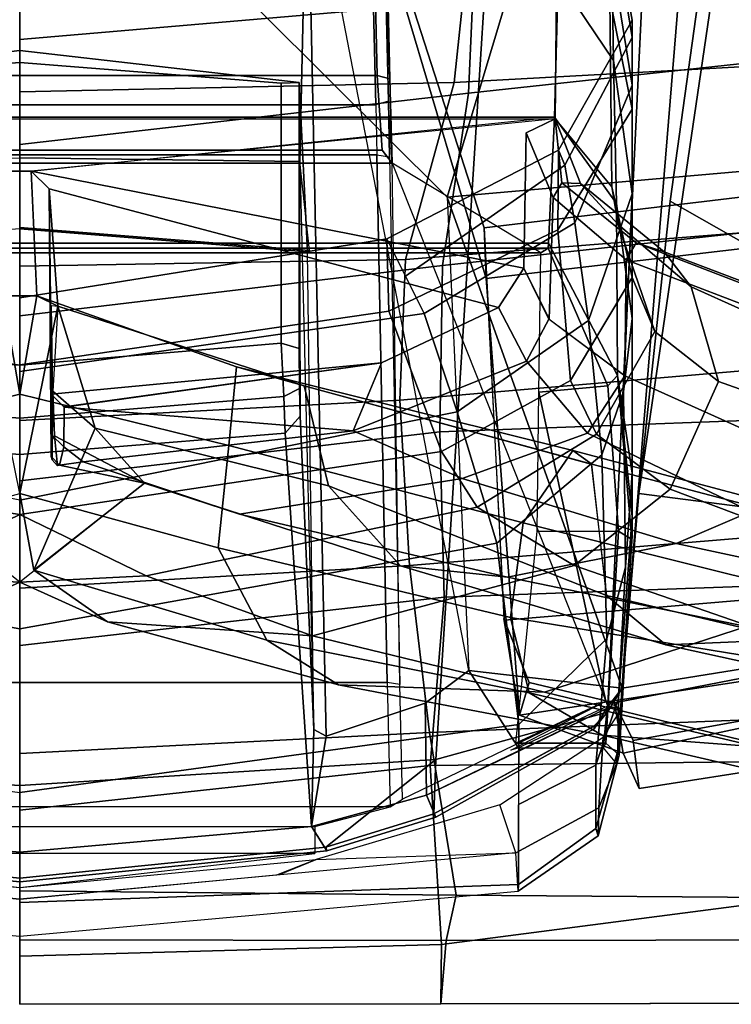
# Model space of a CAD drawing. Units: inches. Extents: x -3 to 130, y -6 to 66.
# Drawn here: x 31 to 33, y 11 to 13 of the extents above; entities that cross this region are included whole.
import ezdxf

# ---------------------------------------------------------------- set-up
doc = ezdxf.new("R2010")
doc.units = ezdxf.units.IN
doc.header["$MEASUREMENT"] = 0
for name, color, linetype in [('SEAT-BACK', 5, 'Continuous'), ('SEAT-BASE', 5, 'Continuous'), ('SEAT-FRAME', 5, 'Continuous')]:
    doc.layers.add(name, color=color, linetype=linetype)

# ---------------------------------------------------------------- blocks, each defined once
blk = doc.blocks.new('1SAYL_SUSPMIDBCK_ARMS_1T')
at = {"layer": 'SEAT-BACK'}
for points in [[(-11.0102, 0, 36.0806), (-10.9849, -0.9203, 36.0381), (-11.1142, -0.919, 36.2935), (-11.1154, 0, 36.2956)], [(-10.9746, 0, 36.3662), (-11.1154, 0, 36.2956), (-11.1142, -0.919, 36.2935), (-10.9759, -0.9301, 36.3684)], [(-11.0102, 0, 36.0806), (-10.6922, 0, 35.3705), (-10.5945, -0.8954, 35.3658), (-10.9849, -0.9203, 36.0381)], [(-10.9759, -0.9301, 36.3684), (-10.8775, -0.9519, 36.1727), (-10.8682, 0, 36.1486), (-10.9746, 0, 36.3662)], [(-10.8682, 0, 36.1486), (-10.8775, -0.9519, 36.1727), (-10.5222, -0.8937, 35.3969), (-10.5683, 0, 35.4819)], [(-10.6922, 0, 35.3705), (-10.3327, 0, 34.4738), (-10.2274, -0.9257, 34.4634), (-10.5945, -0.8954, 35.3658)], [(-10.2079, 0, 34.5879), (-10.5683, 0, 35.4819), (-10.5222, -0.8937, 35.3969), (-10.1583, -0.8502, 34.4995)], [(-9.9731, 0, 33.515), (-9.8667, -0.9164, 33.5053), (-10.2274, -0.9257, 34.4634), (-10.3327, 0, 34.4738)], [(-10.2079, 0, 34.5879), (-10.1583, -0.8502, 34.4995), (-9.7974, -0.8295, 33.54), (-9.8419, 0, 33.6145)], [(-9.9731, 0, 33.515), (-9.6132, 0, 32.5258), (-9.504, -0.9223, 32.5096), (-9.8667, -0.9164, 33.5053)], [(-9.5048, 0, 32.6894), (-9.8419, 0, 33.6145), (-9.7974, -0.8295, 33.54), (-9.4905, -0.8419, 32.6965)], [(-9.2396, 0, 31.4826), (-9.1279, -0.9788, 31.4646), (-9.504, -0.9223, 32.5096), (-9.6132, 0, 32.5258)], [(-9.1048, -0.9475, 31.6346), (-9.1248, 0, 31.6297), (-9.5048, 0, 32.6894), (-9.4905, -0.8419, 32.6965)], [(-9.2396, 0, 31.4826), (-8.8649, 0, 30.4217), (-8.7528, -0.9957, 30.4032), (-9.1279, -0.9788, 31.4646)], [(-8.6785, -0.9926, 30.4291), (-8.7163, 0, 30.4737), (-9.1248, 0, 31.6297), (-9.1048, -0.9475, 31.6346)], [(-7.8961, 0, 16.8045), (-9.0105, 0, 15.5617), (-8.9386, -0.8412, 15.5089), (-7.8145, -1.0884, 16.7551)], [(-9.0105, 0, 15.5617), (-8.8975, 0, 15.4521), (-8.882, -0.8394, 15.4541), (-8.9386, -0.8412, 15.5089)], [(-10.1583, -0.8502, 34.4995), (-10.0837, -1.7491, 34.4186), (-9.7171, -1.7706, 33.4649), (-9.7974, -0.8295, 33.54)], [(-9.4149, -1.7926, 32.6429), (-9.4905, -0.8419, 32.6965), (-9.7974, -0.8295, 33.54), (-9.7171, -1.7706, 33.4649)], [(-10.1583, -0.8502, 34.4995), (-10.5222, -0.8937, 35.3969), (-10.4879, -1.7684, 35.3826), (-10.0837, -1.7491, 34.4186)], [(-8.9386, -0.8412, 15.5089), (-8.882, -0.8394, 15.4541), (-9.4216, -1.0129, 14.9068), (-9.532, -1.0174, 15.019)], [(-9.3002, -3.0024, 15.0635), (-8.7629, -2.92, 15.6051), (-8.9386, -0.8412, 15.5089), (-9.532, -1.0174, 15.019)], [(-9.1048, -0.9475, 31.6346), (-9.4905, -0.8419, 32.6965), (-9.4149, -1.7926, 32.6429), (-9.0532, -1.8782, 31.6443)], [(-9.1767, -3.06, 14.9555), (-9.4216, -1.0129, 14.9068), (-8.882, -0.8394, 15.4541), (-8.5061, -3.0647, 15.6631)], [(-10.8546, -1.9217, 35.9767), (-10.9849, -0.9203, 36.0381), (-10.5945, -0.8954, 35.3658), (-10.5813, -2.0006, 35.2428)], [(-10.8775, -0.9519, 36.1727), (-10.883, -1.741, 36.1966), (-10.4879, -1.7684, 35.3826), (-10.5222, -0.8937, 35.3969)], [(-10.1903, -1.959, 34.2961), (-10.5813, -2.0006, 35.2428), (-10.5945, -0.8954, 35.3658), (-10.2274, -0.9257, 34.4634)], [(-10.9759, -0.9301, 36.3684), (-11.1142, -0.919, 36.2935), (-11.1131, -1.8341, 36.2914), (-10.9747, -1.8451, 36.3663)], [(-11.1131, -1.8298, 36.2914), (-11.1142, -0.919, 36.2935), (-10.9849, -0.9203, 36.0381), (-10.8546, -1.9217, 35.9767)], [(-10.1903, -1.959, 34.2961), (-10.2274, -0.9257, 34.4634), (-9.8667, -0.9164, 33.5053), (-9.8289, -1.9364, 33.3436)], [(-9.3987, -1.8833, 32.3846), (-9.8289, -1.9364, 33.3436), (-9.8667, -0.9164, 33.5053), (-9.504, -0.9223, 32.5096)], [(-9.3987, -1.8833, 32.3846), (-9.504, -0.9223, 32.5096), (-9.1279, -0.9788, 31.4646), (-9.0341, -1.8459, 31.3501)], [(-10.9759, -0.9301, 36.3684), (-10.9747, -1.8451, 36.3663), (-10.883, -1.741, 36.1966), (-10.8775, -0.9519, 36.1727)], [(-8.6785, -0.9926, 30.4291), (-9.1048, -0.9475, 31.6346), (-9.0532, -1.8782, 31.6443), (-8.5682, -2.0023, 30.2933)], [(-8.7306, -1.824, 30.2587), (-9.0341, -1.8459, 31.3501), (-9.1279, -0.9788, 31.4646), (-8.7528, -0.9957, 30.4032)], [(-9.532, -1.0174, 15.019), (-9.4216, -1.0129, 14.9068), (-10.274, -1.0563, 14.0996), (-10.4846, -1.09, 14.1192)], [(-9.3002, -3.0024, 15.0635), (-9.532, -1.0174, 15.019), (-10.4846, -1.09, 14.1192), (-10.1612, -3.2147, 14.1945)], [(-10.104, -3.1171, 14.0683), (-10.2772, -1.0576, 14.0967), (-9.4216, -1.0129, 14.9068), (-9.1767, -3.06, 14.9555)], [(-10.274, -1.0563, 14.0996), (-10.4135, -1.1112, 13.9698), (-10.4846, -1.09, 14.1192), (-10.274, -1.0563, 14.0996)], [(-10.4135, -1.1112, 13.9698), (-10.2772, -1.0576, 14.0967), (-10.104, -3.1171, 14.0683), (-10.4577, -1.2974, 13.9206)], [(-10.4846, -1.09, 14.1192), (-10.5674, -1.3165, 14.0329), (-10.1612, -3.2147, 14.1945), (-10.4846, -1.09, 14.1192)], [(-10.4577, -1.2974, 13.9206), (-10.5674, -1.3165, 14.0329), (-10.4846, -1.09, 14.1192), (-10.4135, -1.1112, 13.9698)], [(-10.4577, -1.2974, 13.9206), (-10.54, -1.338, 13.8439), (-10.645, -1.3511, 13.9608), (-10.5674, -1.3165, 14.0329)], [(-10.4577, -1.2974, 13.9206), (-10.104, -3.1171, 14.0683), (-10.1966, -3.221, 13.9248), (-10.54, -1.338, 13.8439)], [(-10.348, -3.2493, 14.0288), (-10.1612, -3.2147, 14.1945), (-10.5674, -1.3165, 14.0329), (-10.645, -1.3511, 13.9608)], [(-10.645, -1.3511, 13.9608), (-10.54, -1.338, 13.8439), (-10.1966, -3.221, 13.9248), (-10.348, -3.2493, 14.0288)]]:
    blk.add_3dface(points, dxfattribs=at)
at = {"layer": 'SEAT-BASE'}
for points in [[(-8.966, -5.4945, 4.1197), (-9.0193, -5.5001, 4.308), (-2.0053, -0.4149, 6.7636), (-1.9206, -0.2973, 6.4002)], [(-9.0162, -5.5395, 4.4355), (-2.017, -0.4882, 6.9061), (-2.0053, -0.4149, 6.7636), (-9.0193, -5.5001, 4.308)], [(-9.0162, -5.5395, 4.4355), (-8.9911, -5.6163, 4.5522), (-2.0071, -0.583, 7.0284), (-2.017, -0.4882, 6.9061)], [(-8.9243, -5.7463, 4.6671), (-1.9778, -0.6656, 7.0948), (-2.0071, -0.583, 7.0284), (-8.9911, -5.6163, 4.5522)]]:
    blk.add_3dface(points, dxfattribs=at)
at = {"layer": 'SEAT-FRAME'}
for points in [[(-8.4268, 0, 14.5997), (-8.358, 1.2317, 14.6121), (-9.3549, 0.9326, 14.946)], [(-9.1803, -1.1668, 16.1643), (-9.4548, -1.1538, 15.2172), (-9.4548, 1.1538, 15.2172), (-9.1803, 1.1668, 16.1643)], [(-9.2976, -0.0251, 25.9436), (-9.1845, -1.121, 25.8602), (-9.1839, 1.1681, 25.8603), (-9.2976, 0.0251, 25.9436)], [(-9.1839, -1.1681, 25.8603), (-8.7736, -1.1727, 23.4346), (-8.7736, 1.1727, 23.4346), (-9.1839, 1.1681, 25.8603)], [(-9.1803, -1.1668, 16.1643), (-9.1803, 1.1668, 16.1643), (-8.877, 1.1745, 17.3804), (-8.877, -1.1745, 17.3804)], [(-9.4657, -1.1532, 15.2005), (-9.4757, -1.1366, 15.1914), (-9.4757, 1.1366, 15.1914), (-9.4657, 1.1532, 15.2005)], [(-9.4657, -1.1532, 15.2005), (-9.4657, 1.1532, 15.2005), (-9.4548, 1.1538, 15.2172), (-9.4548, -1.1538, 15.2172)], [(-9.4757, -1.1366, 15.1914), (-9.2803, -0.8128, 15.1565), (-9.2803, 0.8128, 15.1565), (-9.4757, 1.1366, 15.1914)], [(-10.7848, 1.0821, 14.0185), (-10.8684, 1.0873, 14.1214), (-10.9668, 0, 14.1035), (-10.886, 0, 13.9403)], [(-10.7992, 0.6466, 13.9306), (-10.8324, 0.567, 13.9344), (-10.886, 0, 13.9403), (-10.7848, 1.0821, 14.0185)], [(-10.5052, 1.0886, 15.3156), (-10.6532, 0, 15.362), (-10.2964, 0, 16.4949), (-10.1092, 1.041, 16.4394)], [(-9.8229, 0.9547, 17.5826), (-10.1092, 1.041, 16.4394), (-10.2964, 0, 16.4949), (-10.0156, 0, 17.6508)], [(-10.5816, 0.908, 13.8205), (-8.8138, 1.0204, 12.8175), (-8.8225, 0, 12.7855), (-10.6378, 0, 13.7806)], [(-9.9096, 0.9203, 25.7531), (-10.0466, 0, 25.7329), (-10.1806, 0.2758, 26.6732), (-10.0312, 0.998, 26.5757)], [(-10.5816, 0.908, 13.8205), (-10.6378, 0, 13.7806), (-10.8402, 0, 13.9089), (-10.7727, 0.6675, 13.9086)], [(-9.9096, 0.9203, 25.7531), (-9.6032, 0.8052, 23.3382), (-9.7201, 0, 23.3013), (-10.0466, 0, 25.7329)], [(-10.6848, -0.8079, 14.1208), (-10.6848, 0.8079, 14.1208), (-10.7279, 0.6438, 14.1335), (-10.7279, -0.6438, 14.1335)], [(-10.4136, 0.802, 14.0493), (-10.4136, -0.802, 14.0493), (-10.6848, -0.8079, 14.1208), (-10.6848, 0.8079, 14.1208)], [(-10.4136, 0.802, 14.0493), (-9.2625, 0.7793, 14.258), (-9.2625, -0.7793, 14.258), (-10.4136, -0.802, 14.0493)], [(-9.2519, -0.7907, 15.1591), (-9.2519, 0.7907, 15.1591), (-9.2803, 0.8128, 15.1565), (-9.2803, -0.8128, 15.1565)], [(-9.1533, 0.7767, 14.2521), (-9.1533, -0.7767, 14.2521), (-9.2625, -0.7793, 14.258), (-9.2625, 0.7793, 14.258)], [(-9.2519, -0.7907, 15.1591), (-9.089, -0.7801, 14.9516), (-9.089, 0.7801, 14.9516), (-9.2519, 0.7907, 15.1591)], [(-9.1533, 0.7767, 14.2521), (-8.7919, 0.7685, 14.145), (-8.7919, -0.7685, 14.145), (-9.1533, -0.7767, 14.2521)], [(-8.5472, -0.7676, 14.7911), (-8.5472, 0.7676, 14.7911), (-9.089, 0.7801, 14.9516), (-9.089, -0.7801, 14.9516)], [(-10.7803, 0.6699, 13.9308), (-10.8482, 0, 13.9312), (-10.7832, 0, 14.1372), (-10.7278, 0.6368, 14.1207)], [(-10.7803, 0.6699, 13.9308), (-10.7727, 0.6675, 13.9086), (-10.8402, 0, 13.9089), (-10.8482, 0, 13.9312)], [(-10.7992, 0.6466, 13.9306), (-10.8608, 0, 13.9327), (-10.886, 0, 13.9403), (-10.8337, 0.5604, 13.9345)], [(-10.7868, -0.6442, 13.9436), (-10.7868, 0.6442, 13.9436), (-10.8605, 0, 13.9328), (-10.7868, -0.6442, 13.9436)], [(-10.7279, 0.6438, 14.1335), (-10.7279, -0.6438, 14.1335), (-10.7868, -0.6442, 13.9436), (-10.7868, 0.6442, 13.9436)], [(-9.8697, 0.5794, 16.7459), (-10.7278, 0.6368, 14.1207), (-10.7832, 0, 14.1372), (-9.9161, 0, 16.7597)], [(-10.1943, 0, 27.2377), (-10.2811, 0.1915, 27.7537), (-10.3119, 0.639, 27.5945), (-10.1806, 0.2758, 26.6732)], [(-9.0344, 0, 16.6201), (-9.4237, 0, 15.2399), (-9.4742, 0.6277, 15.341), (-9.1043, 0.61, 16.6408)], [(-8.5562, 0, 14.5575), (-8.5562, 0.6274, 14.5562), (-9.2771, 0.611, 14.7992), (-9.2691, 0, 14.7821)], [(-9.0344, 0, 16.6201), (-9.1043, 0.61, 16.6408), (-9.1056, 0.5706, 16.6817), (-9.0611, 0, 16.6685)], [(-9.7893, 0.576, 16.8332), (-9.8697, 0.5794, 16.7459), (-9.9161, 0, 16.7597), (-9.8368, 0, 16.8476)], [(-9.7893, 0.576, 16.8332), (-9.8368, 0, 16.8476), (-9.721, 0, 16.864), (-9.6734, 0.5706, 16.8499)], [(-9.1056, 0.5706, 16.6817), (-9.6734, 0.5706, 16.8499), (-9.721, 0, 16.864), (-9.0611, 0, 16.6685)], [(-9.57, 0.0371, 27.7027), (-9.7244, 0.4727, 28.5811), (-9.8962, 0.4564, 28.7413), (-9.7842, 0, 27.8954)], [(-9.8962, 0.4564, 28.7413), (-10.1195, 0.4332, 28.7329), (-10.001, 0, 27.9386), (-9.7842, 0, 27.8954)], [(-10.1686, 0.0306, 27.8359), (-10.2811, 0.1915, 27.7537), (-10.1943, 0, 27.2377), (-9.9782, 0.2726, 27.4808)], [(-10.1943, 0, 27.2377), (-10.1806, 0.2758, 26.6732), (-10.0466, 0, 25.7329), (-10.1368, 0, 26.5143)], [(-9.57, 0.0371, 27.7027), (-9.7842, 0, 27.8954), (-10.001, 0, 27.9386), (-9.5922, 0.083, 27.6794)], [(-9.57, -0.0371, 27.7027), (-9.57, 0.0371, 27.7027), (-9.7842, 0, 27.8954), (-9.57, -0.0371, 27.7027)], [(-9.2976, 0.0251, 25.9436), (-9.57, 0.0371, 27.7027), (-9.5699, -0.0376, 27.7025), (-9.2976, -0.0251, 25.9436)], [(-10.9668, 0, 14.1035), (-10.8684, -1.0873, 14.1214), (-10.7848, -1.0821, 14.0185), (-10.886, 0, 13.9403)], [(-10.886, 0, 13.9403), (-10.8324, -0.567, 13.9344), (-10.7992, -0.6466, 13.9306), (-10.7848, -1.0821, 14.0185)], [(-10.886, 0, 13.9403), (-10.8608, 0, 13.9327), (-10.7992, -0.6466, 13.9306), (-10.8337, -0.5604, 13.9345)], [(-10.7832, 0, 14.1372), (-10.8482, 0, 13.9312), (-10.7803, -0.6699, 13.9308), (-10.7278, -0.6368, 14.1207)], [(-10.8402, 0, 13.9089), (-10.7727, -0.6675, 13.9086), (-10.7803, -0.6699, 13.9308), (-10.8482, 0, 13.9312)], [(-10.8402, 0, 13.9089), (-10.6378, 0, 13.7806), (-10.5816, -0.908, 13.8205), (-10.7727, -0.6675, 13.9086)], [(-10.7832, 0, 14.1372), (-10.7278, -0.6368, 14.1207), (-9.8697, -0.5794, 16.7459), (-9.9161, 0, 16.7597)], [(-10.2964, 0, 16.4949), (-10.6532, 0, 15.362), (-10.5052, -1.0886, 15.3156), (-10.1092, -1.041, 16.4394)], [(-8.8225, 0, 12.7855), (-8.8138, -1.0204, 12.8175), (-10.5816, -0.908, 13.8205), (-10.6378, 0, 13.7806)], [(-10.3119, -0.639, 27.5945), (-10.2811, -0.1915, 27.7537), (-10.1943, 0, 27.2377), (-10.1806, -0.2758, 26.6732)], [(-10.2964, 0, 16.4949), (-10.1092, -1.041, 16.4394), (-9.8229, -0.9547, 17.5826), (-10.0156, 0, 17.6508)], [(-10.1943, 0, 27.2377), (-10.2811, -0.1915, 27.7537), (-10.1686, -0.0306, 27.8359), (-9.9782, -0.2726, 27.4808)], [(-10.0466, 0, 25.7329), (-10.1806, -0.2758, 26.6732), (-10.1943, 0, 27.2377), (-10.1368, 0, 26.5143)], [(-10.1806, -0.2758, 26.6732), (-10.0466, 0, 25.7329), (-9.9096, -0.9203, 25.7531), (-10.0312, -0.998, 26.5757)], [(-10.001, 0, 27.9386), (-10.1195, -0.4332, 28.7329), (-9.8962, -0.4564, 28.7413), (-9.7842, 0, 27.8954)], [(-9.7201, 0, 23.3013), (-9.6032, -0.8052, 23.3382), (-9.9096, -0.9203, 25.7531), (-10.0466, 0, 25.7329)], [(-10.001, 0, 27.9386), (-9.7842, 0, 27.8954), (-9.57, -0.0371, 27.7027), (-9.5922, -0.083, 27.6794)], [(-9.9161, 0, 16.7597), (-9.8697, -0.5794, 16.7459), (-9.7893, -0.576, 16.8332), (-9.8368, 0, 16.8476)], [(-9.8962, -0.4564, 28.7413), (-9.7244, -0.4727, 28.5811), (-9.57, -0.0371, 27.7027), (-9.7842, 0, 27.8954)], [(-9.721, 0, 16.864), (-9.8368, 0, 16.8476), (-9.7893, -0.576, 16.8332), (-9.6734, -0.5706, 16.8499)], [(-9.721, 0, 16.864), (-9.6734, -0.5706, 16.8499), (-9.1056, -0.5706, 16.6817), (-9.0611, 0, 16.6685)], [(-9.4742, -0.6277, 15.341), (-9.4237, 0, 15.2399), (-9.0344, 0, 16.6201), (-9.1043, -0.61, 16.6408)], [(-9.2771, -0.611, 14.7992), (-8.5562, -0.6274, 14.5562), (-8.5562, 0, 14.5575), (-9.2691, 0, 14.7821)], [(-9.1056, -0.5706, 16.6817), (-9.1043, -0.61, 16.6408), (-9.0344, 0, 16.6201), (-9.0611, 0, 16.6685)], [(-10.8539, -1.088, 14.3024), (-10.8933, 0, 14.4326), (-10.9668, 0, 14.1035), (-10.8684, -1.0873, 14.1214)], [(-10.8539, -1.088, 14.3024), (-10.5052, -1.0886, 15.3156), (-10.6532, 0, 15.362), (-10.8933, 0, 14.4326)], [(-10.1195, -0.4332, 28.7329), (-10.001, 0, 27.9386), (-10.1686, -0.0306, 27.8359), (-10.321, -0.5392, 28.7729)], [(-9.5922, -0.083, 27.6794), (-9.8587, -0.1648, 27.5582), (-10.1686, -0.0306, 27.8359), (-10.001, 0, 27.9386)], [(-10.0156, 0, 17.6508), (-9.8229, -0.9547, 17.5826), (-9.6081, -0.8822, 18.7167), (-9.7348, 0, 18.8072)], [(-9.5741, 0, 20.9912), (-9.7348, 0, 18.8072), (-9.6081, -0.8822, 18.7167), (-9.4452, -0.8011, 21.0007)], [(-9.5741, 0, 20.9912), (-9.4452, -0.8011, 21.0007), (-9.6032, -0.8052, 23.3382), (-9.7201, 0, 23.3013)], [(-9.4742, -0.6277, 15.341), (-9.4709, -0.6319, 15.0305), (-9.4206, 0, 14.9945), (-9.4237, 0, 15.2399)], [(-9.2771, -0.611, 14.7992), (-9.2691, 0, 14.7821), (-9.4206, 0, 14.9945), (-9.4709, -0.6319, 15.0305)], [(-9.3549, -0.9326, 14.946), (-8.358, -1.2317, 14.6121), (-8.4268, 0, 14.5997), (-9.3549, -0.9326, 14.946)], [(-10.4188, -0.6953, 28.677), (-10.321, -0.5392, 28.7729), (-10.1686, -0.0306, 27.8359), (-10.2811, -0.1915, 27.7537)], [(-10.1686, -0.0306, 27.8359), (-9.8587, -0.1648, 27.5582), (-9.9782, -0.2726, 27.4808)], [(-9.5699, -0.0376, 27.7025), (-9.7244, -0.4727, 28.5811), (-9.7665, -0.6204, 28.7001), (-9.5922, -0.083, 27.6794)], [(-9.5097, -1.0996, 25.8122), (-9.2976, -0.0251, 25.9436), (-9.3361, -0.0645, 25.9378), (-9.595, -1.0442, 25.7996)], [(-9.5922, -0.083, 27.6794), (-9.3361, -0.0645, 25.9378), (-9.2976, -0.0251, 25.9436), (-9.57, -0.0371, 27.7027)], [(-9.214, -1.1048, 25.8548), (-9.1839, -1.1681, 25.8603), (-9.2976, -0.0251, 25.9436), (-9.5097, -1.0996, 25.8122)], [(-9.9844, -0.6739, 28.6429), (-9.8587, -0.1648, 27.5582), (-9.5922, -0.083, 27.6794), (-9.7665, -0.6204, 28.7001)], [(-9.9782, -0.2726, 27.4808), (-9.8752, -0.0761, 27.2798), (-9.7775, -0.0721, 27.4505), (-9.8587, -0.1648, 27.5582)], [(-9.9782, -0.2726, 27.4808), (-9.9394, -0.0871, 26.8239), (-9.9409, -0.0825, 26.9783), (-9.8752, -0.0761, 27.2798)], [(-9.9409, -0.0825, 26.9783), (-9.9277, -0.0708, 26.9746), (-9.8831, -0.0708, 27.225), (-9.8752, -0.0761, 27.2798)], [(-9.8722, -0.0687, 26.3645), (-9.9201, -0.0687, 26.7604), (-9.9394, -0.0871, 26.8239), (-9.8992, -0.0966, 26.3605)], [(-9.9277, -0.0708, 26.9746), (-9.9201, -0.0687, 26.7604), (-9.3361, -0.0645, 25.9378), (-9.8831, -0.0708, 27.225)], [(-9.8722, -0.0687, 26.3645), (-9.7847, -0.0686, 25.7726), (-9.3361, -0.0645, 25.9378), (-9.9201, -0.0687, 26.7604)], [(-9.8722, -0.0687, 26.3645), (-9.8992, -0.0966, 26.3605), (-9.8126, -0.097, 25.7741), (-9.7847, -0.0686, 25.7726)], [(-9.8831, -0.0708, 27.225), (-9.3361, -0.0645, 25.9378), (-9.5922, -0.083, 27.6794), (-9.7775, -0.0721, 27.4505)], [(-9.8831, -0.0708, 27.225), (-9.7775, -0.0721, 27.4505), (-9.8752, -0.0761, 27.2798), (-9.8831, -0.0708, 27.225)], [(-9.5922, -0.083, 27.6794), (-9.8587, -0.1648, 27.5582), (-9.7775, -0.0721, 27.4505), (-9.5907, -0.0691, 27.638)], [(-9.7158, -0.7895, 25.7818), (-9.7847, -0.0686, 25.7726), (-9.8126, -0.097, 25.7741), (-9.7158, -0.7895, 25.7818)], [(-9.7158, -0.7895, 25.7818), (-9.595, -1.0442, 25.7996), (-9.3361, -0.0645, 25.9378), (-9.7847, -0.0686, 25.7726)], [(-9.9782, -0.2726, 27.4808), (-10.046, -0.4792, 27.3897), (-9.9319, -0.1385, 26.5864), (-9.9394, -0.0871, 26.8239)], [(-9.9319, -0.1385, 26.5864), (-9.8992, -0.0966, 26.3605), (-9.9394, -0.0871, 26.8239), (-9.9319, -0.1385, 26.5864)], [(-9.8126, -0.097, 25.7741), (-9.8992, -0.0966, 26.3605), (-9.9319, -0.1385, 26.5864), (-9.8642, -0.7274, 26.5456)], [(-9.8126, -0.097, 25.7741), (-9.8642, -0.7274, 26.5456), (-9.7158, -0.7895, 25.7818), (-9.8117, -0.097, 25.7686)], [(-9.9687, -0.965, 27.2596), (-9.8642, -0.7274, 26.5456), (-9.9319, -0.1385, 26.5864), (-10.046, -0.4792, 27.3897)], [(-9.9687, -0.965, 27.2596), (-10.046, -0.4792, 27.3897), (-9.9319, -0.1385, 26.5864), (-9.8642, -0.7274, 26.5456)], [(-9.9844, -0.6739, 28.6429), (-10.159, -0.8309, 28.5149), (-9.9782, -0.2726, 27.4808), (-9.8587, -0.1648, 27.5582)], [(-10.3119, -0.639, 27.5945), (-10.4346, -1.1448, 28.4557), (-10.4188, -0.6953, 28.677), (-10.2811, -0.1915, 27.7537)], [(-10.1806, -0.2758, 26.6732), (-10.0312, -0.998, 26.5757), (-10.1583, -1.2096, 27.3556), (-10.3119, -0.639, 27.5945)], [(-10.1838, -1.064, 28.367), (-10.046, -0.4792, 27.3897), (-9.9782, -0.2726, 27.4808), (-10.159, -0.8309, 28.5149)], [(-10.4362, -1.1116, 29.6734), (-10.2713, -1.0704, 29.7309), (-10.1195, -0.4332, 28.7329), (-10.321, -0.5392, 28.7729)], [(-10.0648, -1.0984, 29.7529), (-9.8962, -0.4564, 28.7413), (-10.1195, -0.4332, 28.7329), (-10.2713, -1.0704, 29.7309)], [(-9.8962, -0.4564, 28.7413), (-10.0648, -1.0984, 29.7529), (-9.9074, -1.2068, 29.7143), (-9.7244, -0.4727, 28.5811)], [(-10.1838, -1.064, 28.367), (-10.11, -1.4324, 28.1773), (-9.9687, -0.965, 27.2596), (-10.046, -0.4792, 27.3897)], [(-9.9074, -1.2068, 29.7143), (-9.9373, -1.2484, 29.6863), (-9.7665, -0.6204, 28.7001), (-9.7244, -0.4727, 28.5811)], [(-10.4188, -0.6953, 28.677), (-10.5285, -1.2707, 29.5557), (-10.4362, -1.1116, 29.6734), (-10.321, -0.5392, 28.7729)], [(-10.5162, -0.6419, 14.5153), (-9.8326, -0.6115, 16.7349), (-9.8697, -0.5794, 16.7459), (-10.7278, -0.6368, 14.1207)], [(-9.8326, -0.6115, 16.7349), (-9.7718, -0.6104, 16.8003), (-9.7893, -0.576, 16.8332), (-9.8697, -0.5794, 16.7459)], [(-9.6844, -0.61, 16.8126), (-9.6734, -0.5706, 16.8499), (-9.7893, -0.576, 16.8332), (-9.7718, -0.6104, 16.8003)], [(-9.6844, -0.61, 16.8126), (-9.1043, -0.61, 16.6408), (-9.1056, -0.5706, 16.6817), (-9.6734, -0.5706, 16.8499)], [(-10.5162, -0.6419, 14.5153), (-10.5305, -0.6686, 14.0648), (-8.5562, -0.6274, 14.5562), (-9.2771, -0.611, 14.7992)], [(-9.1043, -0.61, 16.6408), (-9.8326, -0.6115, 16.7349), (-10.5162, -0.6419, 14.5153), (-9.4742, -0.6277, 15.341)], [(-9.4742, -0.6277, 15.341), (-9.4709, -0.6319, 15.0305), (-9.2771, -0.611, 14.7992), (-10.5162, -0.6419, 14.5153)], [(-10.2234, -1.2803, 29.6081), (-9.9844, -0.6739, 28.6429), (-9.7665, -0.6204, 28.7001), (-9.937, -1.2469, 29.6839)], [(-9.1043, -0.61, 16.6408), (-9.6844, -0.61, 16.8126), (-9.8326, -0.6115, 16.7349), (-9.1043, -0.61, 16.6408)], [(-10.7278, -0.6368, 14.1207), (-10.7803, -0.6699, 13.9308), (-10.7069, -0.9079, 13.917), (-10.6594, -0.8874, 14.0929)], [(-10.7278, -0.6368, 14.1207), (-10.6594, -0.8874, 14.0929), (-10.4588, -0.8848, 14.0436), (-10.5305, -0.6686, 14.0648)], [(-10.7278, -0.6368, 14.1207), (-10.5305, -0.6686, 14.0648), (-10.5162, -0.6419, 14.5153)], [(-8.5562, -0.6274, 14.5562), (-10.5305, -0.6686, 14.0648), (-10.4588, -0.8848, 14.0436), (-10.3871, -0.9796, 14.0042)], [(-10.4346, -1.1448, 28.4557), (-10.3119, -0.639, 27.5945), (-10.1583, -1.2096, 27.3556), (-10.29, -1.5902, 28.1501)], [(-10.7848, -1.0821, 14.0185), (-10.6804, -1.0476, 13.9117), (-10.7992, -0.6466, 13.9306), (-10.7848, -1.0821, 14.0185)], [(-10.7069, -0.9079, 13.917), (-10.7803, -0.6699, 13.9308), (-10.7727, -0.6675, 13.9086), (-10.6999, -0.9035, 13.8951)], [(-10.6999, -0.9035, 13.8951), (-10.7727, -0.6675, 13.9086), (-10.5816, -0.908, 13.8205)], [(-10.2234, -1.2803, 29.6081), (-10.3309, -1.4095, 29.5062), (-10.159, -0.8309, 28.5149), (-9.9844, -0.6739, 28.6429)], [(-10.5567, -1.6482, 29.3129), (-10.5285, -1.2707, 29.5557), (-10.4188, -0.6953, 28.677), (-10.4346, -1.1448, 28.4557)], [(-9.8642, -0.7274, 26.5456), (-9.9687, -0.965, 27.2596), (-9.8694, -1.2384, 27.2061), (-9.7121, -1.1059, 26.5003)], [(-9.8642, -0.7274, 26.5456), (-9.7121, -1.1059, 26.5003), (-9.595, -1.0442, 25.7996), (-9.7158, -0.7895, 25.7818)], [(-8.7919, -0.7685, 14.145), (-8.7835, -0.796, 14.1713), (-9.1449, -0.8043, 14.2783), (-9.1533, -0.7767, 14.2521)], [(-8.5472, -0.7676, 14.7911), (-9.089, -0.7801, 14.9516), (-9.0963, -0.8076, 14.925), (-8.5544, -0.7952, 14.7645)], [(-9.2625, -0.7793, 14.258), (-9.2669, -0.8069, 14.285), (-10.418, -0.8295, 14.0762), (-10.4136, -0.802, 14.0493)], [(-9.2519, -0.7907, 15.1591), (-9.2803, -0.8128, 15.1565), (-9.0963, -0.8076, 14.925), (-9.089, -0.7801, 14.9516)], [(-9.1449, -0.8043, 14.2783), (-9.1533, -0.7767, 14.2521), (-9.2625, -0.7793, 14.258), (-9.2669, -0.8069, 14.285)], [(-10.418, -0.8295, 14.0762), (-10.4136, -0.802, 14.0493), (-10.6848, -0.8079, 14.1208), (-10.6678, -0.8352, 14.1445)], [(-10.6678, -0.8352, 14.1445), (-10.418, -0.8295, 14.0762), (-9.2803, -0.8128, 15.1565), (-10.4538, -1.2788, 14.026)], [(-10.4538, -1.2788, 14.026), (-9.78, -1.1323, 14.9136), (-9.4757, -1.1366, 15.1914), (-9.2803, -0.8128, 15.1565)], [(-9.2803, -0.8128, 15.1565), (-9.1449, -0.8043, 14.2783), (-9.2669, -0.8069, 14.285), (-10.418, -0.8295, 14.0762)], [(-9.7542, -1.2014, 25.7761), (-9.9096, -0.9203, 25.7531), (-9.6032, -0.8052, 23.3382), (-9.426, -1.1742, 23.3637)], [(-9.2519, -1.1757, 21.0067), (-9.426, -1.1742, 23.3637), (-9.6032, -0.8052, 23.3382), (-9.4452, -0.8011, 21.0007)], [(-9.2519, -1.1757, 21.0067), (-9.4452, -0.8011, 21.0007), (-9.5267, -0.8417, 19.8587), (-9.2846, -1.189, 19.8429)], [(-8.7835, -0.796, 14.1713), (-9.0963, -0.8076, 14.925), (-9.2803, -0.8128, 15.1565), (-9.1449, -0.8043, 14.2783)], [(-8.7835, -0.796, 14.1713), (-8.7199, -0.7949, 14.2058), (-8.5544, -0.7952, 14.7645), (-9.0963, -0.8076, 14.925)], [(-10.3181, -1.7156, 29.3162), (-10.1838, -1.064, 28.367), (-10.159, -0.8309, 28.5149), (-10.3309, -1.4095, 29.5062)], [(-9.4103, -1.2107, 18.6866), (-9.2846, -1.189, 19.8429), (-9.5267, -0.8417, 19.8587), (-9.6081, -0.8822, 18.7167)], [(-10.6594, -0.8874, 14.0929), (-10.7069, -0.9079, 13.917), (-10.5145, -1.2535, 13.9049), (-10.4702, -1.2799, 13.9625)], [(-10.6594, -0.8874, 14.0929), (-10.5621, -1.0917, 14.0254), (-10.3871, -0.9796, 14.0042), (-10.4588, -0.8848, 14.0436)], [(-9.4103, -1.2107, 18.6866), (-9.6081, -0.8822, 18.7167), (-9.8229, -0.9547, 17.5826), (-9.6238, -1.2408, 17.5348)], [(-10.7069, -0.9079, 13.917), (-10.6999, -0.9035, 13.8951), (-10.5092, -1.252, 13.8869), (-10.5145, -1.2535, 13.9049)], [(-10.6999, -0.9035, 13.8951), (-10.5816, -0.908, 13.8205), (-10.478, -1.282, 13.902), (-10.5086, -1.2527, 13.8871)], [(-10.478, -1.282, 13.902), (-10.5816, -0.908, 13.8205), (-8.8138, -1.0204, 12.8175), (-8.7789, -1.3646, 12.9457)], [(-9.7542, -1.2014, 25.7761), (-9.8714, -1.2584, 26.5406), (-10.0312, -0.998, 26.5757), (-9.9096, -0.9203, 25.7531)], [(-10.3871, -0.9796, 14.0042), (-10.4261, -1.3141, 13.9518), (-9.3549, -0.9326, 14.946), (-10.3871, -0.9796, 14.0042)], [(-10.1872, -2.7988, 14.0147), (-9.236, -2.2842, 14.9703), (-9.3549, -0.9326, 14.946), (-10.4261, -1.3141, 13.9518)], [(-9.3549, -0.9326, 14.946), (-9.236, -2.2842, 14.9703), (-8.3376, -1.5974, 14.6157), (-8.358, -1.2317, 14.6121)], [(-10.0401, -1.5951, 28.1154), (-9.8694, -1.2384, 27.2061), (-9.9687, -0.965, 27.2596), (-10.11, -1.4324, 28.1773)], [(-9.9167, -1.2701, 16.3824), (-9.6238, -1.2408, 17.5348), (-9.8229, -0.9547, 17.5826), (-10.1092, -1.041, 16.4394)], [(-10.4261, -1.3141, 13.9518), (-10.3871, -0.9796, 14.0042), (-10.5621, -1.0917, 14.0254), (-10.4702, -1.2799, 13.9625)], [(-9.9915, -1.4189, 27.2569), (-10.1583, -1.2096, 27.3556), (-10.0312, -0.998, 26.5757), (-9.8714, -1.2584, 26.5406)], [(-10.533, -1.2729, 13.9447), (-10.6871, -1.2634, 14.0941), (-10.7848, -1.0821, 14.0185), (-10.6804, -1.0476, 13.9117)], [(-9.9167, -1.2701, 16.3824), (-10.1092, -1.041, 16.4394), (-10.5052, -1.0886, 15.3156), (-10.3172, -1.2806, 15.2612)], [(-9.5097, -1.0996, 25.8122), (-9.595, -1.0442, 25.7996), (-9.7121, -1.1059, 26.5003), (-9.6204, -1.1545, 26.5107)], [(-10.4362, -1.1116, 29.6734), (-10.7865, -2.5922, 31.9731), (-10.5108, -2.5405, 32.0583), (-10.2713, -1.0704, 29.7309)], [(-10.4538, -1.2788, 14.026), (-10.4652, -1.2821, 14.0673), (-10.5569, -1.0868, 14.1727), (-10.5613, -1.0713, 14.1556)], [(-10.5108, -2.5405, 32.0583), (-10.4309, -2.5675, 32.0566), (-10.0648, -1.0984, 29.7529), (-10.2713, -1.0704, 29.7309)], [(-10.1838, -1.064, 28.367), (-10.3181, -1.7156, 29.3162), (-10.2375, -2.0256, 29.1367), (-10.11, -1.4324, 28.1773)], [(-10.6871, -1.2634, 14.0941), (-10.7481, -1.2617, 14.1902), (-10.8684, -1.0873, 14.1214), (-10.7848, -1.0821, 14.0185)], [(-10.7316, -1.257, 14.3433), (-10.8539, -1.088, 14.3024), (-10.8684, -1.0873, 14.1214), (-10.7481, -1.2617, 14.1902)], [(-10.7316, -1.257, 14.3433), (-10.5938, -1.2565, 14.7114), (-10.6796, -1.0883, 14.809), (-10.8539, -1.088, 14.3024)], [(-10.3172, -1.2806, 15.2612), (-10.5052, -1.0886, 15.3156), (-10.6796, -1.0883, 14.809), (-10.5938, -1.2565, 14.7114)], [(-10.4538, -1.2788, 14.026), (-10.4652, -1.2821, 14.0673), (-10.5569, -1.0868, 14.1727), (-10.5461, -1.0821, 14.2146)], [(-10.5569, -1.0868, 14.1727), (-10.5461, -1.0821, 14.2146), (-10.5461, -1.2788, 14.2146), (-10.5558, -1.2731, 14.1705)], [(-10.5569, -1.0868, 14.1727), (-10.5558, -1.2731, 14.1705), (-10.4652, -1.2821, 14.0673), (-10.5569, -1.0868, 14.1727)], [(-10.4538, -1.2788, 14.026), (-10.5461, -1.0821, 14.2146), (-10.0842, -1.129, 14.6359), (-9.78, -1.1323, 14.9136)], [(-10.5461, -1.2788, 14.2146), (-10.5461, -1.0821, 14.2146), (-10.0842, -1.129, 14.6359), (-10.0833, -1.3063, 14.6368)], [(-10.873, -2.7612, 31.8502), (-10.7865, -2.5922, 31.9731), (-10.4362, -1.1116, 29.6734), (-10.5285, -1.2707, 29.5557)], [(-10.4309, -2.5675, 32.0566), (-10.2747, -2.5897, 31.8686), (-9.9074, -1.2068, 29.7143), (-10.0648, -1.0984, 29.7529)], [(-9.7442, -1.3203, 27.224), (-9.6204, -1.1545, 26.5107), (-9.7121, -1.1059, 26.5003), (-9.8694, -1.2384, 27.2061)], [(-9.6211, -1.1548, 26.515), (-9.3556, -1.1639, 26.578), (-9.214, -1.1048, 25.8548), (-9.5097, -1.0996, 25.8122)], [(-9.3235, -1.1824, 26.5947), (-9.1839, -1.1681, 25.8603), (-9.214, -1.1048, 25.8548), (-9.3556, -1.1639, 26.578)], [(-9.7665, -1.283, 14.9259), (-10.0833, -1.3063, 14.6368), (-10.0842, -1.129, 14.6359), (-9.78, -1.1323, 14.9136)], [(-9.7665, -1.283, 14.9259), (-9.78, -1.1323, 14.9136), (-9.4757, -1.1366, 15.1914), (-9.4657, -1.1532, 15.2005)], [(-10.4346, -1.1448, 28.4557), (-10.29, -1.5902, 28.1501), (-10.4337, -2.1133, 29.0438), (-10.5567, -1.6482, 29.3129)], [(-9.4657, -1.1532, 15.2005), (-9.4548, -1.1538, 15.2172), (-9.7434, -1.3038, 14.9762), (-9.766, -1.2828, 14.9264)], [(-9.6211, -1.1548, 26.515), (-9.7442, -1.3203, 27.224), (-9.4911, -1.3229, 27.313), (-9.3556, -1.1639, 26.578)], [(-9.7434, -1.3038, 14.9762), (-9.4548, -1.1538, 15.2172), (-9.1803, -1.1668, 16.1643), (-9.3685, -1.3017, 16.22)], [(-9.1627, -1.3358, 23.3939), (-9.5301, -1.3358, 25.8092), (-9.7542, -1.2014, 25.7761), (-9.426, -1.1742, 23.3637)], [(-9.3235, -1.1824, 26.5947), (-9.3556, -1.1639, 26.578), (-9.4911, -1.3229, 27.313), (-9.4545, -1.3449, 27.3125)], [(-9.1627, -1.3358, 23.3939), (-9.426, -1.1742, 23.3637), (-9.2519, -1.1757, 21.0067), (-8.9688, -1.3358, 21.0127)], [(-9.3245, -1.2232, 26.5742), (-9.4145, -1.3053, 26.5732), (-9.3317, -1.2918, 25.8385), (-9.1839, -1.1681, 25.8603)], [(-9.0561, -1.2957, 17.416), (-9.3685, -1.3017, 16.22), (-9.1803, -1.1668, 16.1643), (-8.877, -1.1745, 17.3804)], [(-8.7736, -1.1727, 23.4346), (-9.1839, -1.1681, 25.8603), (-9.3317, -1.2918, 25.8385), (-8.9215, -1.2872, 23.4207)], [(-9.3235, -1.1824, 26.5947), (-9.3245, -1.2232, 26.5742), (-9.1839, -1.1681, 25.8603)], [(-9.0064, -1.3358, 19.8323), (-8.9688, -1.3358, 21.0127), (-9.2519, -1.1757, 21.0067), (-9.2846, -1.189, 19.8429)], [(-9.0561, -1.2957, 17.416), (-8.877, -1.1745, 17.3804), (-8.6537, -1.1755, 18.5964), (-8.8339, -1.2914, 18.6163)], [(-9.6477, -1.3857, 26.5256), (-9.8714, -1.2584, 26.5406), (-9.7542, -1.2014, 25.7761), (-9.5301, -1.3358, 25.8092)], [(-9.3235, -1.1824, 26.5947), (-9.4544, -1.3451, 27.3125), (-9.4739, -1.406, 27.3144), (-9.3245, -1.2232, 26.5742)], [(-9.0064, -1.3358, 19.8323), (-9.2846, -1.189, 19.8429), (-9.4103, -1.2107, 18.6866), (-9.1102, -1.3358, 18.6487)], [(-10.2747, -2.5897, 31.8686), (-10.2987, -2.6242, 31.8422), (-9.9373, -1.2484, 29.6863), (-9.9074, -1.2068, 29.7143)], [(-9.9915, -1.4189, 27.2569), (-10.1219, -1.7641, 28.0216), (-10.29, -1.5902, 28.1501), (-10.1583, -1.2096, 27.3556)], [(-9.3473, -1.3358, 17.4768), (-9.1102, -1.3358, 18.6487), (-9.4103, -1.2107, 18.6866), (-9.6238, -1.2408, 17.5348)], [(-9.3245, -1.2232, 26.5742), (-9.4739, -1.406, 27.3144), (-9.5501, -1.4647, 27.2741), (-9.4145, -1.3053, 26.5732)], [(-10.0401, -1.5951, 28.1154), (-9.904, -1.6756, 28.1217), (-9.7442, -1.3203, 27.224), (-9.8694, -1.2384, 27.2061)], [(-9.9167, -1.2701, 16.3824), (-9.7792, -1.3173, 16.3416), (-9.3473, -1.3358, 17.4768), (-9.6238, -1.2408, 17.5348)], [(-10.7481, -1.2617, 14.1902), (-10.5721, -1.3077, 14.2334), (-10.5623, -1.3052, 14.4127), (-10.7316, -1.257, 14.3433)], [(-10.6871, -1.2634, 14.0941), (-10.591, -1.3023, 14.1662), (-10.5721, -1.3077, 14.2334), (-10.7481, -1.2617, 14.1902)], [(-10.5938, -1.2565, 14.7114), (-10.7316, -1.257, 14.3433), (-10.5623, -1.3052, 14.4127), (-10.4474, -1.3065, 14.6986)], [(-10.533, -1.2729, 13.9447), (-10.4715, -1.3131, 14.0221), (-10.591, -1.3023, 14.1662), (-10.6871, -1.2634, 14.0941)], [(-10.5938, -1.2565, 14.7114), (-10.4474, -1.3065, 14.6986), (-10.1618, -1.3215, 15.2158), (-10.3172, -1.2806, 15.2612)], [(-10.5392, -2.612, 31.705), (-10.2234, -1.2803, 29.6081), (-9.9373, -1.2484, 29.6863), (-10.2987, -2.6242, 31.8422)], [(-10.5092, -1.252, 13.8869), (-10.5145, -1.2535, 13.9049), (-10.478, -1.282, 13.902), (-10.5086, -1.2527, 13.8871)], [(-10.5145, -1.2535, 13.9049), (-10.478, -1.282, 13.902), (-10.4261, -1.3141, 13.9518), (-10.4702, -1.2799, 13.9625)], [(-9.6477, -1.3857, 26.5256), (-9.7568, -1.5241, 27.19), (-9.9915, -1.4189, 27.2569), (-9.8714, -1.2584, 26.5406)], [(-10.5567, -1.6482, 29.3129), (-10.8835, -3.1457, 31.6064), (-10.873, -2.7612, 31.8502), (-10.5285, -1.2707, 29.5557)], [(-10.5392, -2.612, 31.705), (-10.626, -2.751, 31.601), (-10.3309, -1.4095, 29.5062), (-10.2234, -1.2803, 29.6081)], [(-10.4652, -1.2821, 14.0673), (-10.5558, -1.2731, 14.1705), (-10.591, -1.3023, 14.1662), (-10.4715, -1.3131, 14.0221)], [(-10.591, -1.3023, 14.1662), (-10.5721, -1.3077, 14.2334), (-10.5461, -1.2788, 14.2146), (-10.5558, -1.2731, 14.1705)], [(-10.5461, -1.2788, 14.2146), (-10.0833, -1.3063, 14.6368), (-10.1013, -1.3357, 14.6563), (-10.5721, -1.3077, 14.2334)], [(-10.478, -1.282, 13.902), (-8.7789, -1.3646, 12.9457), (-8.7617, -1.4505, 13.0099), (-10.4261, -1.3141, 13.9518)], [(-10.4652, -1.2821, 14.0673), (-10.4715, -1.3131, 14.0221), (-10.4538, -1.2788, 14.026), (-10.4652, -1.2821, 14.0673)], [(-9.9167, -1.2701, 16.3824), (-10.3172, -1.2806, 15.2612), (-10.1618, -1.3215, 15.2158), (-9.7792, -1.3173, 16.3416)], [(-10.0833, -1.3063, 14.6368), (-9.766, -1.2828, 14.9264), (-9.7434, -1.3038, 14.9762), (-10.1013, -1.3357, 14.6563)], [(-9.5301, -1.3358, 25.8092), (-9.1627, -1.3358, 23.3939), (-8.9215, -1.2872, 23.4207), (-9.3317, -1.2918, 25.8385)], [(-9.1627, -1.3358, 23.3939), (-8.9688, -1.3358, 21.0127), (-8.6921, -1.2867, 21.0197), (-8.9215, -1.2872, 23.4207)], [(-9.0064, -1.3358, 19.8323), (-9.1102, -1.3358, 18.6487), (-8.8339, -1.2914, 18.6163), (-8.7101, -1.2884, 19.8185)], [(-9.0064, -1.3358, 19.8323), (-8.7101, -1.2884, 19.8185), (-8.6921, -1.2867, 21.0197), (-8.9688, -1.3358, 21.0127)], [(-10.5721, -1.3077, 14.2334), (-10.1013, -1.3357, 14.6563), (-10.0942, -1.3358, 14.6898), (-10.5623, -1.3052, 14.4127)], [(-10.0511, -1.3358, 14.8354), (-10.4474, -1.3065, 14.6986), (-10.5623, -1.3052, 14.4127), (-10.0942, -1.3358, 14.6898)], [(-10.4474, -1.3065, 14.6986), (-10.0511, -1.3358, 14.8354), (-9.9569, -1.3358, 15.1534), (-10.1618, -1.3215, 15.2158)], [(-10.0511, -1.3358, 14.8354), (-10.0942, -1.3358, 14.6898), (-10.1013, -1.3357, 14.6563), (-9.7434, -1.3038, 14.9762)], [(-10.0511, -1.3358, 14.8354), (-9.7434, -1.3038, 14.9762), (-9.9569, -1.3358, 15.1534)], [(-9.9569, -1.3358, 15.1534), (-9.7434, -1.3038, 14.9762), (-9.3685, -1.3017, 16.22), (-9.619, -1.3358, 16.2942)], [(-9.7568, -1.5241, 27.19), (-9.6477, -1.3857, 26.5256), (-9.4145, -1.3053, 26.5732), (-9.5501, -1.4647, 27.2741)], [(-9.5301, -1.3358, 25.8092), (-9.3317, -1.2918, 25.8385), (-9.4145, -1.3053, 26.5732), (-9.6477, -1.3857, 26.5256)], [(-9.3685, -1.3017, 16.22), (-9.0561, -1.2957, 17.416), (-9.3473, -1.3358, 17.4768), (-9.619, -1.3358, 16.2942)], [(-9.3473, -1.3358, 17.4768), (-9.0561, -1.2957, 17.416), (-8.8339, -1.2914, 18.6163), (-9.1102, -1.3358, 18.6487)], [(-10.001, -1.3509, 13.9575), (-10.1872, -2.7988, 14.0147), (-10.4261, -1.3141, 13.9518)], [(-10.001, -1.3509, 13.9575), (-10.4261, -1.3141, 13.9518), (-8.7617, -1.4505, 13.0099), (-8.6414, -1.5504, 13.2088)], [(-9.7792, -1.3173, 16.3416), (-10.1618, -1.3215, 15.2158), (-9.9569, -1.3358, 15.1534), (-9.619, -1.3358, 16.2942)], [(-9.6325, -1.6916, 28.2556), (-9.4911, -1.3229, 27.313), (-9.7442, -1.3203, 27.224), (-9.904, -1.6756, 28.1217)], [(-9.7792, -1.3173, 16.3416), (-9.619, -1.3358, 16.2942), (-9.3473, -1.3358, 17.4768)], [(-9.5985, -1.7183, 28.2483), (-9.4545, -1.3449, 27.3125), (-9.4911, -1.3229, 27.313), (-9.6325, -1.6916, 28.2556)], [(-10.1432, -2.7901, 14.0127), (-10.1872, -2.7988, 14.0147), (-10.001, -1.3509, 13.9575), (-9.3634, -1.4191, 14.1797)], [(-9.3634, -1.4191, 14.1797), (-10.001, -1.3509, 13.9575), (-8.6414, -1.5504, 13.2088), (-8.5267, -1.5355, 13.7829)], [(-9.5985, -1.7183, 28.2483), (-9.5902, -1.7131, 28.1468), (-9.4739, -1.406, 27.3144), (-9.4545, -1.3449, 27.3125)], [(-10.6205, -3.0178, 31.4342), (-10.3181, -1.7156, 29.3162), (-10.3309, -1.4095, 29.5062), (-10.626, -2.751, 31.601)], [(-9.5902, -1.7131, 28.1468), (-9.6989, -1.794, 28.0512), (-9.5501, -1.4647, 27.2741), (-9.4739, -1.406, 27.3144)], [(-10.0401, -1.5951, 28.1154), (-10.11, -1.4324, 28.1773), (-10.2375, -2.0256, 29.1367), (-10.1717, -2.1344, 29.0809)], [(-10.1432, -2.7901, 14.0127), (-9.3634, -1.4191, 14.1797), (-8.5267, -1.5355, 13.7829), (-8.4658, -1.5851, 14.0647)], [(-9.8779, -1.8668, 27.9276), (-10.1219, -1.7641, 28.0216), (-9.9915, -1.4189, 27.2569), (-9.7568, -1.5241, 27.19)], [(-9.8779, -1.8668, 27.9276), (-9.7568, -1.5241, 27.19), (-9.5501, -1.4647, 27.2741), (-9.6989, -1.794, 28.0512)]]:
    blk.add_3dface(points, dxfattribs=at)

msp = doc.modelspace()

# ---------------------------------------------------------------- block references
at = {"rotation": 90}
msp.add_blockref('1SAYL_SUSPMIDBCK_ARMS_1T', (31.4685, 21.7989), dxfattribs=at)

doc.saveas('drawing.dxf')
